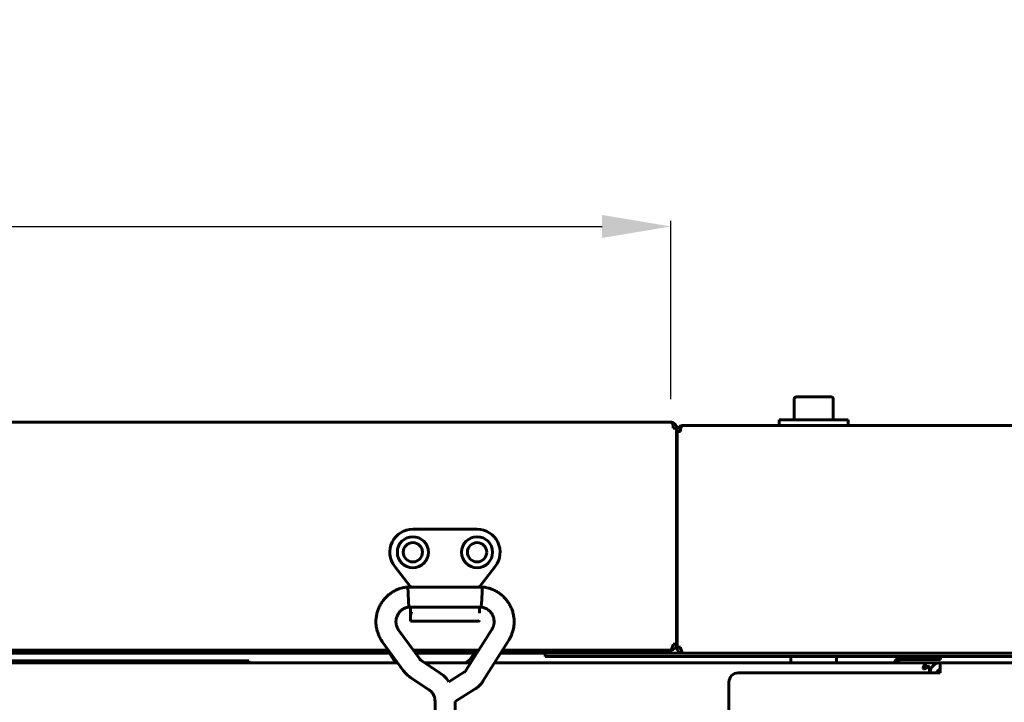
# Model space of a CAD drawing. Units: millimetres. Extents: x 78493 to 99626, y 38332 to 48865.
# Drawn here: x 92471 to 92686, y 45813 to 45962 of the extents above; entities that cross this region are included whole.
import ezdxf

# ---------------------------------------------------------------- set-up
doc = ezdxf.new("R2010")
doc.units = ezdxf.units.MM
doc.linetypes.add('K5LT_BASIC', pattern=[0])
doc.layers.add('Системный слой', color=7, linetype='Continuous')
doc.styles.get("Standard").update_dxf_attribs({"font": 'arial.ttf'})
doc.dimstyles.new('ISO-25', dxfattribs={"dimtxt": 30, "dimasz": 15, "dimexe": 1.25, "dimexo": 5, "dimgap": 10, "dimtad": 1, "dimdec": 1, "dimtxsty": 'Standard', "dimcen": 2.5, "dimadec": 0, "dimazin": 0, "dimtfac": 1, "dimtdec": 1, "dimtmove": 0, "dimatfit": 3, "dimfxl": 1, "dimarcsym": 0})

# ---------------------------------------------------------------- blocks, each defined once
blk = doc.blocks.new('*D1418')
at = {"color": 0, "lineweight": -2, "transparency": 16777216}
for p, q in [((92046.43, 45879.11), (92046.43, 45917.98)), ((92061.43, 45916.73), (92598.13, 45916.73)), ((92613.13, 45879.11), (92613.13, 45917.98))]:
    blk.add_line(p, q, dxfattribs=at)
at = {"color": 0, "transparency": 16777216}
for points in [[(92061.43, 45919.23), (92061.43, 45914.23), (92046.43, 45916.73)], [(92598.13, 45919.23), (92598.13, 45914.23), (92613.13, 45916.73)]]:
    blk.add_solid(points, dxfattribs=at)
at = {"layer": 'Defpoints', "color": 0, "transparency": 16777216}
for p in [(92613.13, 45916.73), (92046.43, 45874.11), (92613.13, 45874.11)]:
    blk.add_point(p, dxfattribs=at)
at = {"color": 0, "transparency": 16777216, "insert": (92329.78, 45942.05), "char_height": 30, "attachment_point": 5}
blk.add_mtext('567', dxfattribs=at)

msp = doc.modelspace()

# ---------------------------------------------------------------- linework, layer by layer
at = {"layer": 'Системный слой', "linetype": 'K5LT_BASIC', "lineweight": 60}
for p, q in [((92639.98, 45879.19), (92639.98, 45874.61)), ((92640.41, 45879.61), (92648.06, 45879.61)), ((92648.48, 45879.19), (92648.48, 45874.61)), ((92046.43, 45874.11), (92613.13, 45874.11)), ((92613.12, 45874.11), (92613.11, 45874.11)), ((92613.11, 45874.11), (92613.11, 45874.11)), ((92613.11, 45874.11), (92613.11, 45874.11)), ((92613.11, 45874.11), (92613.12, 45874.11)), ((92613.12, 45874.11), (92613.12, 45874.11)), ((92613.12, 45874.11), (92613.13, 45874.11)), ((92613.13, 45874.1), (92613.13, 45874.11)), ((92615.73, 45873.4), (92615.73, 45873.41)), ((93272.13, 45873.41), (92615.73, 45873.41)), ((92615.74, 45873.41), (92615.73, 45873.41)), ((92615.74, 45873.41), (92615.75, 45873.41)), ((92615.75, 45873.41), (92615.74, 45873.41)), ((92615.75, 45873.41), (92615.75, 45873.41)), ((92615.75, 45873.41), (92615.75, 45873.41)), ((92615.75, 45873.41), (92615.75, 45873.41)), ((92651.73, 45874.61), (92636.73, 45874.61)), ((92636.73, 45873.41), (92636.73, 45874.61)), ((92651.73, 45873.41), (92636.73, 45873.41)), ((92651.73, 45873.41), (92651.73, 45874.61)), ((92613.66, 45872.81), (92614.36, 45872.81)), ((92614.36, 45872.81), (92614.36, 45825.81)), ((92614.43, 45872.81), (92614.43, 45825.81)), ((92614.43, 45872.11), (92614.43, 45825.11)), ((92614.5, 45872.11), (92614.5, 45825.11)), ((92615.2, 45872.11), (92614.5, 45872.11)), ((92570.93, 45850.81), (92556.93, 45850.81)), ((92552.98, 45842.74), (92556.43, 45838.31)), ((92571.43, 45838.31), (92574.88, 45842.74)), ((92555.89, 45836.89), (92555.83, 45838.24)), ((92555.83, 45838.24), (92555.83, 45838.24)), ((92572.06, 45838.24), (92555.83, 45838.24)), ((92555.98, 45835.19), (92555.89, 45836.89)), ((92556.43, 45838.31), (92556.63, 45838.38)), ((92556.43, 45838.31), (92556.43, 45838.24)), ((92571.43, 45838.31), (92571.23, 45838.38)), ((92571.43, 45838.24), (92571.43, 45838.31)), ((92572.02, 45837.29), (92571.93, 45835.51)), ((92572.06, 45838.23), (92572.02, 45837.29)), ((92572.06, 45838.24), (92572.06, 45838.24)), ((92572.06, 45838.24), (92572.06, 45838.23)), ((92556.06, 45833.89), (92555.98, 45835.19)), ((92571.93, 45835.51), (92571.84, 45833.98)), ((92556.06, 45833.88), (92556.06, 45833.89)), ((92571.83, 45833.88), (92556.06, 45833.88)), ((92556.43, 45833.88), (92556.43, 45831.83)), ((92556.43, 45833.88), (92556.43, 45832.61)), ((92571.43, 45832.91), (92571.43, 45833.88)), ((92571.43, 45832.61), (92571.43, 45832.91)), ((92571.43, 45832.61), (92571.43, 45832.91)), ((92571.43, 45832.91), (92571.43, 45832.61)), ((92571.84, 45833.98), (92571.83, 45833.88)), ((92556.43, 45831.83), (92556.43, 45830.81)), ((92556.43, 45830.81), (92571.23, 45830.81)), ((92558.38, 45822.65), (92553.88, 45828.8)), ((92574.14, 45828.98), (92568.5, 45820.03)), ((92554.86, 45820.07), (92550.36, 45826.22)), ((92577.83, 45826.66), (92572.19, 45817.71)), ((92551.61, 45824.51), (92108.18, 45824.51)), ((92108.18, 45824.51), (92551.61, 45824.51)), ((92571.33, 45824.51), (92557.01, 45824.51)), ((92557.01, 45824.51), (92571.33, 45824.51)), ((92613.02, 45824.51), (92576.48, 45824.51)), ((92576.48, 45824.51), (92608.13, 45824.51)), ((92608.13, 45824.51), (92611.72, 45824.51)), ((92611.72, 45824.51), (92613.13, 45824.51)), ((92613.13, 45824.51), (92613.13, 45824.56)), ((92613.13, 45824.51), (92613.13, 45823.81)), ((92614.36, 45825.81), (92613.66, 45825.81)), ((92614.36, 45825.81), (92614.43, 45825.81)), ((92614.5, 45825.11), (92614.43, 45825.11)), ((92614.5, 45825.11), (92615.2, 45825.11)), ((92552.12, 45823.81), (92107.74, 45823.81)), ((92450.86, 45822.16), (92485.52, 45822.16)), ((92485.52, 45822.16), (92521.23, 45822.16)), ((92521.23, 45822.16), (92521.23, 45821.76)), ((92551.83, 45823.81), (92553.13, 45821.76)), ((92570.89, 45823.81), (92557.52, 45823.81)), ((92562.87, 45819.5), (92558.87, 45822.17)), ((92568.39, 45821.76), (92569, 45822.17)), ((92569.5, 45822.65), (92570.35, 45823.81)), ((92608.13, 45823.81), (92576.04, 45823.81)), ((92585.73, 45823.81), (92585.73, 45823.11)), ((92585.73, 45823.11), (92590.73, 45823.11)), ((93297.13, 45823.81), (92590.73, 45823.81)), ((92590.73, 45823.11), (93297.13, 45823.11)), ((92615.73, 45823.81), (92615.73, 45823.86)), ((92615.85, 45823.81), (93272.02, 45823.81)), ((92639.23, 45822.01), (92639.23, 45822.86)), ((92649.23, 45822.01), (92649.23, 45822.86)), ((92671.83, 45822.96), (92663.33, 45822.96)), ((92671.83, 45822.46), (92663.33, 45822.46)), ((92671.83, 45822.96), (92671.83, 45822.46)), ((92106.45, 45821.76), (92553.62, 45821.76)), ((92559.49, 45821.76), (92569.59, 45821.76)), ((92568.22, 45819.75), (92564.79, 45817.62)), ((92574.75, 45821.76), (92668.59, 45821.76)), ((92668.09, 45820.65), (92668.1, 45820.69)), ((92668.09, 45820.61), (92668.09, 45820.65)), ((92668.09, 45820.56), (92668.09, 45820.61)), ((92668.11, 45820.59), (92668.09, 45820.56)), ((92668.11, 45820.51), (92668.09, 45820.56)), ((92668.1, 45820.69), (92668.11, 45820.73)), ((92668.11, 45820.73), (92668.59, 45821.76)), ((92668.59, 45821.06), (92668.11, 45820.59)), ((92668.13, 45820.46), (92668.11, 45820.51)), ((92668.18, 45820.44), (92668.13, 45820.46)), ((92668.27, 45820.46), (92668.13, 45820.46)), ((92668.23, 45820.43), (92668.18, 45820.44)), ((92668.28, 45820.42), (92668.23, 45820.43)), ((92668.25, 45820.45), (92668.73, 45820.92)), ((92668.32, 45820.42), (92668.28, 45820.42)), ((92668.36, 45820.43), (92668.32, 45820.42)), ((92668.4, 45820.45), (92668.36, 45820.43)), ((92669.43, 45820.92), (92668.4, 45820.45)), ((92668.59, 45821.76), (92671.78, 45821.76)), ((92668.59, 45821.76), (92668.59, 45821.06)), ((92668.73, 45820.92), (92669.43, 45820.92)), ((92669.43, 45820.92), (92669.43, 45819.56)), ((92669.43, 45820.46), (92669.77, 45820.46)), ((92671.78, 45821.76), (92671.78, 45819.56)), ((92671.78, 45821.76), (92804.78, 45821.76)), ((92560.45, 45815.87), (92556.45, 45818.55)), ((92563.59, 45818.95), (92562.87, 45819.5)), ((92564.23, 45818.33), (92563.59, 45818.95)), ((92564.79, 45817.62), (92564.23, 45818.33)), ((92625.78, 45817.56), (92625.78, 45766.61)), ((92671.78, 45819.56), (92627.78, 45819.56)), ((92570.51, 45816.04), (92566.12, 45813.32)), ((92561.76, 45813.42), (92561.76, 45809.46)), ((92566.12, 45813.32), (92566.12, 45809.46))]:
    msp.add_line(p, q, dxfattribs=at)
for centre, radius in [((92556.94, 45845.81), 3.38), ((92556.94, 45845.81), 2.1), ((92570.93, 45845.81), 3.38), ((92570.93, 45845.81), 2.1)]:
    msp.add_circle(centre, radius, dxfattribs=at)
for centre, radius, start, end in [((92640.41, 45879.19), 0.425, 90, 180), ((92648.06, 45879.19), 0.425, 0, 90), ((92613.13, 45872.81), 1.3, 84.0643, 90), ((92613.13, 45872.81), 1.3, 0, 84.0643), ((92615.73, 45872.11), 1.3, 95.9357, 180), ((92615.73, 45872.11), 1.3, 90, 95.9357), ((92613.13, 45872.81), 0.6, 0, 31.5006), ((92615.73, 45872.11), 0.6, 148.4994, 180), ((92556.93, 45845.81), 5, 90, 217.8828), ((92570.93, 45845.81), 5, 322.1172, 90), ((92556.93, 45845.81), 2.1, 270.0879, 89.9121), ((92556.63, 45832.61), 0.2, 179.997, 180), ((92571.23, 45832.61), 0.2, 359.989, 0), ((92571.23, 45831.01), 0.2, 270, 0), ((92613.13, 45825.81), 1.3, 270, 0), ((92613.13, 45825.81), 0.6, 309.1963, 0), ((92615.73, 45825.11), 1.3, 180, 270), ((92615.73, 45825.11), 0.6, 180, 230.8036), ((92639.48, 45822.86), 0.25, 90, 180), ((92639.48, 45822.01), 0.25, 180, 270), ((92648.98, 45822.86), 0.25, 0, 90), ((92648.98, 45822.01), 0.25, 270, 0), ((92663.33, 45821.46), 1.5, 90, 168.463), ((92663.33, 45821.46), 1, 90, 162.5424), ((92668.19, 45820.5), 0.0841, 292.3573, 315.897), ((92671.78, 45819.56), 2.2, 90, 180), ((92671.78, 45819.56), 0.7, 90, 180), ((92627.78, 45817.56), 2, 90, 180)]:
    msp.add_arc(centre, radius, start, end, dxfattribs=at)
for major_axis, start_param, end_param in [((1.76, 1.29), 0, 0.000033), ((-1.76, -1.29), 0.000003, 0.000019)]:
    msp.add_ellipse((92552.12, 45827.51), major_axis=major_axis, ratio=0.10213, start_param=start_param, end_param=end_param, dxfattribs=at)
for points, knots in [([(92613.66, 45872.81), (92613.66, 45872.88), (92613.66, 45872.99), (92613.64, 45873.15), (92613.62, 45873.3), (92613.59, 45873.45), (92613.54, 45873.6), (92613.48, 45873.74), (92613.42, 45873.87), (92613.33, 45873.98), (92613.23, 45874.07), (92613.16, 45874.1), (92613.12, 45874.11)], [0, 0, 0, 0, 1.300309, 2.187207, 3.192328, 4.295064, 5.513445, 6.852267, 8.018055, 9.561176, 11.280802, 13, 13, 13, 13]), ([(92615.2, 45872.11), (92615.2, 45872.18), (92615.21, 45872.29), (92615.22, 45872.45), (92615.24, 45872.6), (92615.28, 45872.75), (92615.32, 45872.9), (92615.38, 45873.04), (92615.45, 45873.17), (92615.53, 45873.28), (92615.63, 45873.37), (92615.7, 45873.4), (92615.74, 45873.41)], [0, 0, 0, 0, 1.300309, 2.187207, 3.192328, 4.295064, 5.513445, 6.852267, 8.018055, 9.561176, 11.280802, 13, 13, 13, 13]), ([(92555.83, 45838.24), (92555.82, 45838.24), (92555.82, 45838.24), (92555.8, 45838.24), (92555.79, 45838.24), (92555.76, 45838.23), (92555.74, 45838.23), (92555.72, 45838.23), (92555.72, 45838.23), (92555.7, 45838.23), (92555.68, 45838.22), (92555.61, 45838.22), (92555.57, 45838.21), (92555.45, 45838.19), (92555.37, 45838.18), (92555.18, 45838.15), (92555.07, 45838.13), (92554.75, 45838.07), (92554.55, 45838.02), (92554.2, 45837.92), (92554.04, 45837.87), (92553.66, 45837.72), (92553.43, 45837.62), (92552.94, 45837.39), (92552.68, 45837.24), (92552.18, 45836.93), (92551.95, 45836.76), (92551.5, 45836.4), (92551.27, 45836.19), (92550.84, 45835.76), (92550.64, 45835.52), (92550.27, 45835.03), (92550.09, 45834.77), (92549.78, 45834.25), (92549.65, 45833.98), (92549.41, 45833.44), (92549.31, 45833.18), (92549.14, 45832.61), (92549.07, 45832.32), (92548.97, 45831.73), (92548.93, 45831.43), (92548.89, 45830.82), (92548.89, 45830.51), (92548.93, 45829.92), (92548.96, 45829.64), (92549.02, 45829.34), (92549.02, 45829.33), (92549.09, 45829.05), (92549.14, 45828.78), (92549.3, 45828.25), (92549.39, 45827.99), (92549.57, 45827.56), (92549.64, 45827.4), (92549.81, 45827.08), (92549.91, 45826.92), (92550, 45826.76), (92550, 45826.76), (92550.08, 45826.64), (92550.15, 45826.52), (92550.25, 45826.37), (92550.29, 45826.32), (92550.33, 45826.26), (92550.34, 45826.24), (92550.36, 45826.22)], [0, 0, 0, 0, 0.028658, 0.028658, 0.080243, 0.080243, 0.150564, 0.150564, 0.154755, 0.154755, 0.25269, 0.25269, 0.439949, 0.439949, 0.770689, 0.770689, 1.279582, 1.279582, 2.127778, 2.127778, 2.889456, 2.889456, 3.921067, 3.921067, 5.195529, 5.195529, 6.424562, 6.424562, 7.715854, 7.715854, 9.053442, 9.053442, 10.383447, 10.383447, 11.672496, 11.672496, 12.90097, 12.90097, 14.202943, 14.202943, 15.504384, 15.504384, 16.827492, 16.827492, 18.062672, 18.062672, 18.118774, 18.118774, 19.269477, 19.269477, 20.484523, 20.484523, 21.316694, 21.316694, 22.028491, 22.028491, 22.046212, 22.046212, 22.591429, 22.591429, 22.873561, 22.873561, 23, 23, 23, 23]), ([(92577.83, 45826.66), (92577.84, 45826.67), (92577.85, 45826.69), (92577.87, 45826.73), (92577.88, 45826.74), (92577.91, 45826.78), (92577.92, 45826.8), (92577.95, 45826.86), (92577.97, 45826.9), (92578.04, 45827.01), (92578.07, 45827.08), (92578.17, 45827.26), (92578.23, 45827.37), (92578.37, 45827.67), (92578.44, 45827.84), (92578.57, 45828.17), (92578.62, 45828.33), (92578.74, 45828.72), (92578.79, 45828.95), (92578.85, 45829.23), (92578.86, 45829.27), (92578.9, 45829.57), (92578.95, 45829.82), (92578.99, 45830.35), (92579, 45830.62), (92578.98, 45831.17), (92578.96, 45831.43), (92578.88, 45832), (92578.82, 45832.3), (92578.67, 45832.89), (92578.58, 45833.17), (92578.36, 45833.73), (92578.23, 45834), (92577.96, 45834.52), (92577.8, 45834.76), (92577.46, 45835.25), (92577.28, 45835.49), (92576.87, 45835.95), (92576.65, 45836.16), (92576.18, 45836.58), (92575.94, 45836.77), (92575.44, 45837.11), (92575.19, 45837.25), (92574.66, 45837.53), (92574.38, 45837.66), (92573.86, 45837.86), (92573.62, 45837.94), (92573.22, 45838.05), (92573.05, 45838.09), (92572.69, 45838.15), (92572.5, 45838.19), (92572.24, 45838.22), (92572.18, 45838.23), (92572.1, 45838.24), (92572.08, 45838.24), (92572.06, 45838.24)], [0, 0, 0, 0, 0.089171, 0.089171, 0.178343, 0.178343, 0.284547, 0.284547, 0.487803, 0.487803, 0.846057, 0.846057, 1.408664, 1.408664, 2.245195, 2.245195, 3.028126, 3.028126, 4.082971, 4.082971, 4.271162, 4.271162, 5.396292, 5.396292, 6.626984, 6.626984, 7.821055, 7.821055, 9.179256, 9.179256, 10.528862, 10.528862, 11.842501, 11.842501, 13.122999, 13.122999, 14.490167, 14.490167, 15.862086, 15.862086, 17.249008, 17.249008, 18.527805, 18.527805, 19.889009, 19.889009, 20.996017, 20.996017, 21.846403, 21.846403, 22.653862, 22.653862, 22.911739, 22.911739, 23, 23, 23, 23]), ([(92556.06, 45833.88), (92556.04, 45833.88), (92556.02, 45833.88), (92555.98, 45833.87), (92555.97, 45833.87), (92555.94, 45833.87), (92555.92, 45833.86), (92555.88, 45833.86), (92555.86, 45833.85), (92555.82, 45833.85), (92555.8, 45833.84), (92555.77, 45833.84), (92555.75, 45833.83), (92555.71, 45833.82), (92555.7, 45833.82), (92555.66, 45833.8), (92555.63, 45833.79), (92555.58, 45833.78), (92555.56, 45833.77), (92555.5, 45833.75), (92555.47, 45833.74), (92555.4, 45833.71), (92555.35, 45833.69), (92555.22, 45833.64), (92555.15, 45833.61), (92555, 45833.54), (92554.93, 45833.51), (92554.78, 45833.42), (92554.7, 45833.37), (92554.52, 45833.24), (92554.42, 45833.16), (92554.23, 45832.99), (92554.14, 45832.9), (92553.98, 45832.71), (92553.89, 45832.6), (92553.75, 45832.4), (92553.69, 45832.29), (92553.58, 45832.09), (92553.53, 45831.98), (92553.44, 45831.76), (92553.4, 45831.64), (92553.34, 45831.4), (92553.31, 45831.28), (92553.28, 45831.04), (92553.26, 45830.91), (92553.26, 45830.66), (92553.26, 45830.54), (92553.28, 45830.3), (92553.29, 45830.17), (92553.34, 45829.95), (92553.36, 45829.86), (92553.42, 45829.67), (92553.45, 45829.59), (92553.51, 45829.44), (92553.54, 45829.38), (92553.58, 45829.3), (92553.59, 45829.28), (92553.61, 45829.23), (92553.62, 45829.2), (92553.64, 45829.16), (92553.65, 45829.14), (92553.68, 45829.09), (92553.69, 45829.07), (92553.72, 45829.03), (92553.73, 45829.01), (92553.75, 45828.98), (92553.76, 45828.97), (92553.78, 45828.94), (92553.79, 45828.92), (92553.81, 45828.89), (92553.82, 45828.87), (92553.84, 45828.84), (92553.86, 45828.82), (92553.88, 45828.8)], [0, 0, 0, 0, 0.206402, 0.206402, 0.334262, 0.334262, 0.547668, 0.547668, 0.736084, 0.736084, 0.904832, 0.904832, 1.069727, 1.069727, 1.272337, 1.272337, 1.569822, 1.569822, 1.833907, 1.833907, 2.135066, 2.135066, 2.585804, 2.585804, 3.321099, 3.321099, 4.147386, 4.147386, 5.133956, 5.133956, 6.370691, 6.370691, 7.592576, 7.592576, 8.899191, 8.899191, 10.069921, 10.069921, 11.262676, 11.262676, 12.469673, 12.469673, 13.693471, 13.693471, 14.958956, 14.958956, 16.155288, 16.155288, 17.387406, 17.387406, 18.471678, 18.471678, 19.354904, 19.354904, 19.958809, 19.958809, 20.127081, 20.127081, 20.419414, 20.419414, 20.657192, 20.657192, 20.999903, 20.999903, 21.198579, 21.198579, 21.372918, 21.372918, 21.551393, 21.551393, 21.750977, 21.750977, 22, 22, 22, 22]), ([(92556.63, 45832.8), (92556.58, 45832.63), (92556.54, 45832.46), (92556.46, 45832.13), (92556.43, 45831.98), (92556.43, 45831.83)], [0, 0, 0, 0, 0.000629477, 0.000629477, 0.001271603, 0.001271603, 0.001271603, 0.001271603]), ([(92574.14, 45828.98), (92574.15, 45828.99), (92574.15, 45829), (92574.16, 45829.02), (92574.17, 45829.03), (92574.19, 45829.05), (92574.19, 45829.06), (92574.21, 45829.09), (92574.22, 45829.11), (92574.24, 45829.14), (92574.25, 45829.16), (92574.27, 45829.19), (92574.27, 45829.21), (92574.29, 45829.24), (92574.3, 45829.25), (92574.31, 45829.28), (92574.32, 45829.3), (92574.33, 45829.32), (92574.33, 45829.32), (92574.34, 45829.35), (92574.35, 45829.37), (92574.37, 45829.43), (92574.38, 45829.45), (92574.4, 45829.5), (92574.41, 45829.53), (92574.44, 45829.61), (92574.46, 45829.66), (92574.5, 45829.79), (92574.53, 45829.87), (92574.57, 45830.04), (92574.59, 45830.13), (92574.61, 45830.31), (92574.62, 45830.41), (92574.63, 45830.63), (92574.63, 45830.76), (92574.62, 45831), (92574.6, 45831.12), (92574.56, 45831.37), (92574.53, 45831.5), (92574.45, 45831.74), (92574.41, 45831.86), (92574.31, 45832.09), (92574.26, 45832.19), (92574.14, 45832.4), (92574.07, 45832.5), (92573.92, 45832.7), (92573.84, 45832.8), (92573.66, 45832.99), (92573.56, 45833.08), (92573.37, 45833.24), (92573.26, 45833.32), (92573.06, 45833.45), (92572.97, 45833.5), (92572.78, 45833.6), (92572.7, 45833.63), (92572.52, 45833.7), (92572.44, 45833.73), (92572.33, 45833.77), (92572.3, 45833.78), (92572.25, 45833.79), (92572.23, 45833.8), (92572.18, 45833.82), (92572.16, 45833.83), (92572.11, 45833.84), (92572.09, 45833.84), (92572.05, 45833.85), (92572.04, 45833.85), (92572, 45833.86), (92571.98, 45833.86), (92571.94, 45833.87), (92571.92, 45833.87), (92571.88, 45833.88), (92571.85, 45833.88), (92571.83, 45833.88)], [0, 0, 0, 0, 0.097913, 0.097913, 0.241292, 0.241292, 0.377285, 0.377285, 0.58848, 0.58848, 0.77557, 0.77557, 0.949008, 0.949008, 1.120011, 1.120011, 1.310519, 1.310519, 1.328522, 1.328522, 1.679764, 1.679764, 1.912722, 1.912722, 2.227976, 2.227976, 2.745156, 2.745156, 3.652879, 3.652879, 4.534279, 4.534279, 5.571485, 5.571485, 6.880063, 6.880063, 8.112997, 8.112997, 9.462704, 9.462704, 10.756019, 10.756019, 11.98891, 11.98891, 13.238241, 13.238241, 14.550755, 14.550755, 15.855078, 15.855078, 17.181354, 17.181354, 18.36004, 18.36004, 19.221215, 19.221215, 19.988273, 19.988273, 20.333087, 20.333087, 20.612421, 20.612421, 21.002848, 21.002848, 21.251117, 21.251117, 21.45084, 21.45084, 21.637667, 21.637667, 21.820785, 21.820785, 22, 22, 22, 22]), ([(92558.87, 45822.17), (92558.85, 45822.19), (92558.83, 45822.21), (92558.76, 45822.25), (92558.73, 45822.28), (92558.66, 45822.34), (92558.63, 45822.36), (92558.58, 45822.42), (92558.55, 45822.44), (92558.5, 45822.49), (92558.48, 45822.52), (92558.43, 45822.58), (92558.4, 45822.62), (92558.38, 45822.65)], [0, 0, 0, 0, 1.896718, 1.896718, 4.896718, 4.896718, 7.499453, 7.499453, 9.866393, 9.866393, 12.233334, 12.233334, 15, 15, 15, 15]), ([(92569, 45822.17), (92569.02, 45822.19), (92569.05, 45822.21), (92569.11, 45822.25), (92569.14, 45822.28), (92569.21, 45822.34), (92569.24, 45822.36), (92569.3, 45822.42), (92569.32, 45822.44), (92569.37, 45822.49), (92569.39, 45822.52), (92569.45, 45822.58), (92569.47, 45822.62), (92569.5, 45822.65)], [0, 0, 0, 0, 1.896718, 1.896718, 4.896718, 4.896718, 7.499453, 7.499453, 9.866393, 9.866393, 12.233334, 12.233334, 15, 15, 15, 15]), ([(92556.45, 45818.55), (92556.37, 45818.6), (92556.3, 45818.65), (92556.1, 45818.79), (92555.99, 45818.89), (92555.78, 45819.07), (92555.68, 45819.15), (92555.5, 45819.32), (92555.42, 45819.41), (92555.26, 45819.58), (92555.18, 45819.66), (92555.02, 45819.86), (92554.94, 45819.96), (92554.86, 45820.07)], [0, 0, 0, 0, 1.869366, 1.869366, 4.869366, 4.869366, 7.497607, 7.497607, 9.873838, 9.873838, 12.25007, 12.25007, 15, 15, 15, 15]), ([(92568.5, 45820.03), (92568.5, 45820.03), (92568.5, 45820.03), (92568.5, 45820.02), (92568.49, 45820.02), (92568.49, 45820.01), (92568.48, 45820), (92568.47, 45819.98), (92568.46, 45819.97), (92568.43, 45819.93), (92568.42, 45819.91), (92568.38, 45819.87), (92568.36, 45819.86), (92568.33, 45819.83), (92568.31, 45819.81), (92568.29, 45819.8), (92568.28, 45819.79), (92568.26, 45819.78), (92568.25, 45819.77), (92568.23, 45819.76), (92568.23, 45819.75), (92568.22, 45819.75)], [0, 0, 0, 0, 0.274547, 0.274547, 0.732126, 0.732126, 1.647284, 1.647284, 3.386085, 3.386085, 6.386085, 6.386085, 9.386085, 9.386085, 11.420358, 11.420358, 12.502127, 12.502127, 13.738459, 13.738459, 15, 15, 15, 15]), ([(92572.19, 45817.71), (92572.19, 45817.7), (92572.18, 45817.69), (92572.17, 45817.68), (92572.17, 45817.67), (92572.15, 45817.64), (92572.13, 45817.62), (92572.1, 45817.56), (92572.07, 45817.52), (92571.99, 45817.41), (92571.93, 45817.33), (92571.78, 45817.13), (92571.67, 45817.01), (92571.45, 45816.78), (92571.34, 45816.67), (92571.14, 45816.5), (92571.06, 45816.43), (92570.93, 45816.33), (92570.89, 45816.3), (92570.79, 45816.22), (92570.73, 45816.18), (92570.62, 45816.11), (92570.57, 45816.07), (92570.51, 45816.04)], [0, 0, 0, 0, 0.134241, 0.134241, 0.357977, 0.357977, 0.805447, 0.805447, 1.700389, 1.700389, 3.445524, 3.445524, 6.445524, 6.445524, 9.445524, 9.445524, 11.410341, 11.410341, 12.512753, 12.512753, 13.772649, 13.772649, 15, 15, 15, 15]), ([(92561.76, 45813.42), (92561.76, 45813.54), (92561.76, 45813.66), (92561.73, 45813.89), (92561.71, 45814), (92561.65, 45814.23), (92561.62, 45814.34), (92561.54, 45814.56), (92561.49, 45814.67), (92561.38, 45814.87), (92561.32, 45814.98), (92561.19, 45815.17), (92561.12, 45815.26), (92560.96, 45815.44), (92560.88, 45815.53), (92560.76, 45815.63), (92560.74, 45815.65), (92560.69, 45815.69), (92560.67, 45815.71), (92560.61, 45815.76), (92560.57, 45815.79), (92560.5, 45815.84), (92560.48, 45815.85), (92560.45, 45815.87)], [0, 0, 0, 0, 2.181146, 2.181146, 4.362628, 4.362628, 6.546981, 6.546981, 8.736069, 8.736069, 10.931413, 10.931413, 13.134667, 13.134667, 15.347507, 15.347507, 15.936686, 15.936686, 16.502089, 16.502089, 17.38161, 17.38161, 18, 18, 18, 18])]:
    msp.add_open_spline(points, degree=3, knots=knots, dxfattribs=at)
for points in [[(92613.66, 45825.81), (92613.65, 45825.77), (92613.61, 45825.67), (92613.57, 45825.52), (92613.52, 45825.38), (92613.48, 45825.25), (92613.43, 45825.12), (92613.38, 45825), (92613.34, 45824.89), (92613.29, 45824.8), (92613.25, 45824.71), (92613.2, 45824.64), (92613.15, 45824.58), (92613.11, 45824.54), (92613.06, 45824.52), (92613.03, 45824.51), (92613.02, 45824.51)], [(92615.2, 45825.11), (92615.22, 45825.07), (92615.25, 45824.97), (92615.29, 45824.82), (92615.34, 45824.68), (92615.39, 45824.55), (92615.43, 45824.42), (92615.48, 45824.3), (92615.52, 45824.19), (92615.57, 45824.1), (92615.62, 45824.01), (92615.66, 45823.94), (92615.71, 45823.88), (92615.75, 45823.84), (92615.8, 45823.82), (92615.83, 45823.81), (92615.85, 45823.81)]]:
    msp.add_open_spline(points, degree=3, dxfattribs=at)

# ---------------------------------------------------------------- dimensions: what is measured, and where the dimension line sits
at = {"color": 1}
dim = msp.add_linear_dim(base=(92613.13, 45916.73), p1=(92046.43, 45874.11), p2=(92613.13, 45874.11), text='567', dimstyle='ISO-25', dxfattribs=at)
dim.commit()
dim.dimension.update_dxf_attribs({"geometry": '*D1418', "text_midpoint": (92329.78, 45916.73), "dimtype": 160})

doc.saveas('drawing.dxf')
